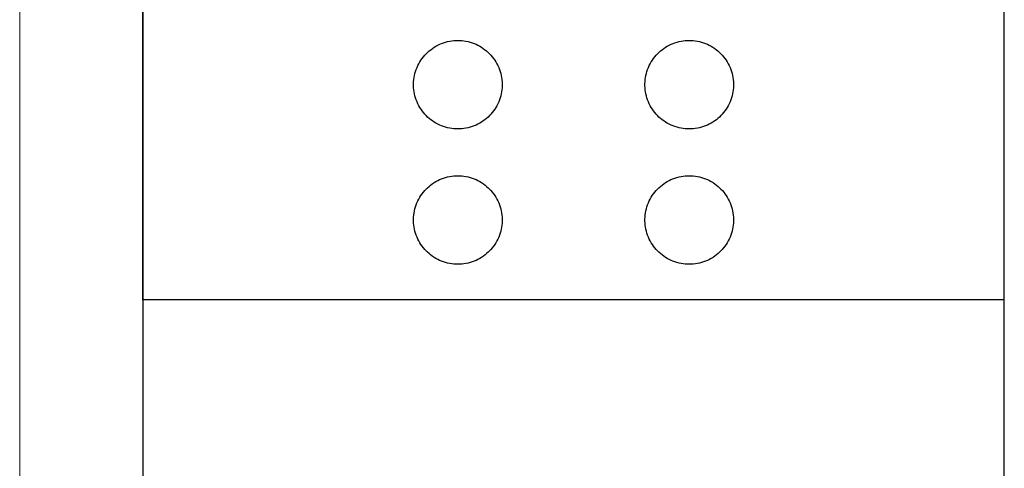
# Model space of a CAD drawing. Extents: x 152 to 752, y 178 to 988.
# Drawn here: x 280 to 360, y 719 to 756 of the extents above; entities that cross this region are included whole.
import ezdxf

# ---------------------------------------------------------------- set-up
doc = ezdxf.new("R2010")
doc.units = 0
doc.header["$LTSCALE"] = 15
doc.header["$MEASUREMENT"] = 0
doc.layers.add('10000_FRONT', color=7, linetype='CONTINUOUS')
doc.layers.add('10100_FRONT_DIM', color=7, linetype='CONTINUOUS')

msp = doc.modelspace()

# ---------------------------------------------------------------- linework, layer by layer
at = {"layer": '10000_FRONT', "color": 7, "linetype": 'CONTINUOUS', "lineweight": 25}
for p, q in [((290.000005, 818.95), (290.000005, 699.95)), ((290.000005, 732.95), (290.000005, 777.95)), ((360.000005, 732.95), (360.000005, 777.95)), ((313.817001, 753.577383), (313.967976, 753.658753)), ((313.967976, 753.658753), (314.122998, 753.733038)), ((314.122998, 753.733038), (314.281508, 753.799854)), ((314.281508, 753.799854), (314.442989, 753.858957)), ((314.442989, 753.858957), (314.606796, 753.91022)), ((314.606796, 753.91022), (314.772252, 753.953521)), ((314.772252, 753.953521), (314.938689, 753.988735)), ((314.938689, 753.988735), (315.105413, 754.015821)), ((315.105413, 754.015821), (315.271696, 754.034935)), ((315.271696, 754.034935), (315.436805, 754.046265)), ((315.436805, 754.046265), (315.600005, 754.05)), ((315.600005, 754.05), (315.763205, 754.046265)), ((315.763205, 754.046265), (315.928313, 754.034935)), ((315.928313, 754.034935), (316.094596, 754.015821)), ((316.094596, 754.015821), (316.261319, 753.988735)), ((316.261319, 753.988735), (316.427755, 753.953521)), ((316.427755, 753.953521), (316.593211, 753.910221)), ((316.593211, 753.910221), (316.757016, 753.858958)), ((316.757016, 753.858958), (316.918497, 753.799856)), ((316.918497, 753.799856), (317.077007, 753.733041)), ((317.077007, 753.733041), (317.232028, 753.658756)), ((317.232028, 753.658756), (317.383003, 753.577386)), ((332.617001, 753.577383), (332.767976, 753.658753)), ((332.767976, 753.658753), (332.922997, 753.733038)), ((332.922997, 753.733038), (333.081508, 753.799854)), ((333.081508, 753.799854), (333.242989, 753.858957)), ((333.242989, 753.858957), (333.406795, 753.91022)), ((333.406795, 753.91022), (333.572253, 753.953521)), ((333.572253, 753.953521), (333.738689, 753.988735)), ((333.738689, 753.988735), (333.905412, 754.015821)), ((333.905412, 754.015821), (334.071697, 754.034935)), ((334.071697, 754.034935), (334.236805, 754.046265)), ((334.236805, 754.046265), (334.400005, 754.05)), ((334.400005, 754.05), (334.563205, 754.046265)), ((334.563205, 754.046265), (334.728314, 754.034935)), ((334.728314, 754.034935), (334.894597, 754.015821)), ((334.894597, 754.015821), (335.061321, 753.988735)), ((335.061321, 753.988735), (335.227758, 753.953521)), ((335.227758, 753.953521), (335.393214, 753.91022)), ((335.393214, 753.91022), (335.557021, 753.858957)), ((335.557021, 753.858957), (335.718502, 753.799854)), ((335.718502, 753.799854), (335.877012, 753.733038)), ((335.877012, 753.733038), (336.032034, 753.658753)), ((336.032034, 753.658753), (336.183009, 753.577383)), ((312.805655, 752.719615), (312.913235, 752.846026)), ((312.913235, 752.846026), (313.025007, 752.965821)), ((313.025007, 752.965821), (313.141362, 753.079623)), ((313.141362, 753.079623), (313.264415, 753.18945)), ((313.264415, 753.18945), (313.393904, 753.294775)), ((313.393904, 753.294775), (313.529441, 753.394945)), ((313.529441, 753.394945), (313.670635, 753.489316)), ((313.670635, 753.489316), (313.817001, 753.577383)), ((317.383003, 753.577386), (317.529369, 753.48932)), ((317.529369, 753.48932), (317.670563, 753.394949)), ((317.670563, 753.394949), (317.806102, 753.294779)), ((317.806102, 753.294779), (317.935591, 753.189453)), ((317.935591, 753.189453), (318.058646, 753.079625)), ((318.058646, 753.079625), (318.175003, 752.965822)), ((318.175003, 752.965822), (318.286773, 752.846029)), ((318.286773, 752.846029), (318.394352, 752.719619)), ((331.605655, 752.719615), (331.713235, 752.846026)), ((331.713235, 752.846026), (331.825006, 752.965821)), ((331.825006, 752.965821), (331.941362, 753.079623)), ((331.941362, 753.079623), (332.064416, 753.18945)), ((332.064416, 753.18945), (332.193904, 753.294775)), ((332.193904, 753.294775), (332.329441, 753.394945)), ((332.329441, 753.394945), (332.470635, 753.489316)), ((332.470635, 753.489316), (332.617001, 753.577383)), ((336.183009, 753.577383), (336.329375, 753.489316)), ((336.329375, 753.489316), (336.470569, 753.394945)), ((336.470569, 753.394945), (336.606106, 753.294775)), ((336.606106, 753.294775), (336.735595, 753.18945)), ((336.735595, 753.18945), (336.858648, 753.079623)), ((336.858648, 753.079623), (336.975003, 752.965821)), ((336.975003, 752.965821), (337.086775, 752.846026)), ((337.086775, 752.846026), (337.194355, 752.719615)), ((312.281662, 751.845922), (312.352127, 752.002748)), ((312.352127, 752.002748), (312.429876, 752.155829)), ((312.429876, 752.155829), (312.514521, 752.304599)), ((312.514521, 752.304599), (312.605675, 752.448496)), ((312.605675, 752.448496), (312.702917, 752.586976)), ((312.702917, 752.586976), (312.805655, 752.719615)), ((318.394352, 752.719619), (318.497089, 752.586981)), ((318.497089, 752.586981), (318.594331, 752.448501)), ((318.594331, 752.448501), (318.685486, 752.304605)), ((318.685486, 752.304605), (318.770131, 752.155835)), ((318.770131, 752.155835), (318.84788, 752.002754)), ((318.84788, 752.002754), (318.918345, 751.845927)), ((331.081662, 751.845922), (331.152127, 752.002748)), ((331.152127, 752.002748), (331.229876, 752.155829)), ((331.229876, 752.155829), (331.314521, 752.304599)), ((331.314521, 752.304599), (331.405675, 752.448496)), ((331.405675, 752.448496), (331.502918, 752.586976)), ((331.502918, 752.586976), (331.605655, 752.719615)), ((337.194355, 752.719615), (337.297093, 752.586976)), ((337.297093, 752.586976), (337.394335, 752.448496)), ((337.394335, 752.448496), (337.485489, 752.304599)), ((337.485489, 752.304599), (337.570134, 752.155829)), ((337.570134, 752.155829), (337.647883, 752.002748)), ((337.647883, 752.002748), (337.718348, 751.845922)), ((312.07743, 751.192586), (312.11658, 751.358538)), ((312.11658, 751.358538), (312.163751, 751.523193)), ((312.163751, 751.523193), (312.218819, 751.685878)), ((312.218819, 751.685878), (312.281662, 751.845922)), ((318.918345, 751.845927), (318.981189, 751.685883)), ((318.981189, 751.685883), (319.036257, 751.523196)), ((319.036257, 751.523196), (319.083429, 751.358541)), ((319.083429, 751.358541), (319.122579, 751.192589)), ((330.87743, 751.192586), (330.91658, 751.358538)), ((330.91658, 751.358538), (330.963751, 751.523193)), ((330.963751, 751.523193), (331.018819, 751.685878)), ((331.018819, 751.685878), (331.081662, 751.845922)), ((337.718348, 751.845922), (337.781191, 751.685878)), ((337.781191, 751.685878), (337.836259, 751.523193)), ((337.836259, 751.523193), (337.88343, 751.358538)), ((337.88343, 751.358538), (337.92258, 751.192586)), ((312.000901, 750.529784), (312.00833, 750.69388)), ((312.000967, 750.367295), (312.000901, 750.529784)), ((312.00833, 750.69388), (312.023435, 750.859535)), ((312.023435, 750.859535), (312.046406, 751.026015)), ((312.046406, 751.026015), (312.07743, 751.192586)), ((319.122579, 751.192589), (319.153604, 751.026016)), ((319.153604, 751.026016), (319.176575, 750.859536)), ((319.176575, 750.859536), (319.191681, 750.693881)), ((319.191681, 750.693881), (319.19911, 750.529784)), ((319.19911, 750.529784), (319.199043, 750.367295)), ((330.8009, 750.529784), (330.808329, 750.69388)), ((330.800967, 750.367295), (330.8009, 750.529784)), ((330.808329, 750.69388), (330.823435, 750.859535)), ((330.823435, 750.859535), (330.846406, 751.026015)), ((330.846406, 751.026015), (330.87743, 751.192586)), ((337.92258, 751.192586), (337.953604, 751.026015)), ((337.953604, 751.026015), (337.976575, 750.859535)), ((337.976575, 750.859535), (337.99168, 750.69388)), ((337.99168, 750.69388), (337.999109, 750.529784)), ((337.999109, 750.529784), (337.999043, 750.367295)), ((312.00853, 750.203187), (312.000967, 750.367295)), ((312.023769, 750.037554), (312.00853, 750.203187)), ((312.04687, 749.871127), (312.023769, 750.037554)), ((312.078017, 749.704639), (312.04687, 749.871127)), ((312.117278, 749.538795), (312.078017, 749.704639)), ((319.12199, 749.704624), (319.082727, 749.538775)), ((319.153139, 749.871118), (319.12199, 749.704624)), ((319.176241, 750.037548), (319.153139, 749.871118)), ((319.19148, 750.203185), (319.176241, 750.037548)), ((319.199043, 750.367295), (319.19148, 750.203185)), ((330.80853, 750.203187), (330.800967, 750.367295)), ((330.823769, 750.037554), (330.80853, 750.203187)), ((330.84687, 749.871127), (330.823769, 750.037554)), ((330.878017, 749.704639), (330.84687, 749.871127)), ((330.917278, 749.538795), (330.878017, 749.704639)), ((337.921993, 749.704639), (337.882732, 749.538795)), ((337.95314, 749.871127), (337.921993, 749.704639)), ((337.976241, 750.037554), (337.95314, 749.871127)), ((337.99148, 750.203187), (337.976241, 750.037554)), ((337.999043, 750.367295), (337.99148, 750.203187)), ((312.164545, 749.374269), (312.117278, 749.538795)), ((312.219694, 749.21173), (312.164545, 749.374269)), ((312.282602, 749.051848), (312.219694, 749.21173)), ((312.353112, 748.895192), (312.282602, 749.051848)), ((312.430888, 748.74229), (312.353112, 748.895192)), ((318.84688, 748.895156), (318.769102, 748.742253)), ((318.917394, 749.051814), (318.84688, 748.895156)), ((318.980305, 749.211701), (318.917394, 749.051814)), ((319.035457, 749.374244), (318.980305, 749.211701)), ((319.082727, 749.538775), (319.035457, 749.374244)), ((330.964545, 749.374269), (330.917278, 749.538795)), ((331.019694, 749.21173), (330.964545, 749.374269)), ((331.082602, 749.051848), (331.019694, 749.21173)), ((331.153113, 748.895192), (331.082602, 749.051848)), ((331.230888, 748.74229), (331.153113, 748.895192)), ((337.646898, 748.895192), (337.569122, 748.74229)), ((337.717408, 749.051848), (337.646898, 748.895192)), ((337.780316, 749.21173), (337.717408, 749.051848)), ((337.835465, 749.374269), (337.780316, 749.21173)), ((337.882732, 749.538795), (337.835465, 749.374269)), ((312.515541, 748.593703), (312.430888, 748.74229)), ((312.606687, 748.449989), (312.515541, 748.593703)), ((312.703904, 748.311688), (312.606687, 748.449989)), ((312.8066, 748.179221), (312.703904, 748.311688)), ((312.914128, 748.052974), (312.8066, 748.179221)), ((313.025836, 747.93333), (312.914128, 748.052974)), ((318.285868, 748.052957), (318.174168, 747.933323)), ((318.393389, 748.179196), (318.285868, 748.052957)), ((318.496083, 748.311656), (318.393389, 748.179196)), ((318.5933, 748.449953), (318.496083, 748.311656)), ((318.684446, 748.593664), (318.5933, 748.449953)), ((318.769102, 748.742253), (318.684446, 748.593664)), ((331.315542, 748.593703), (331.230888, 748.74229)), ((331.406687, 748.449989), (331.315542, 748.593703)), ((331.503904, 748.311688), (331.406687, 748.449989)), ((331.6066, 748.179221), (331.503904, 748.311688)), ((331.714127, 748.052974), (331.6066, 748.179221)), ((331.825836, 747.93333), (331.714127, 748.052974)), ((337.085882, 748.052974), (336.974174, 747.93333)), ((337.19341, 748.179221), (337.085882, 748.052974)), ((337.296106, 748.311688), (337.19341, 748.179221)), ((337.393323, 748.449989), (337.296106, 748.311688)), ((337.484469, 748.593703), (337.393323, 748.449989)), ((337.569122, 748.74229), (337.484469, 748.593703)), ((313.142128, 747.819661), (313.025836, 747.93333)), ((313.265115, 747.709953), (313.142128, 747.819661)), ((313.394534, 747.604737), (313.265115, 747.709953)), ((313.530002, 747.504661), (313.394534, 747.604737)), ((313.671126, 747.410373), (313.530002, 747.504661)), ((313.817423, 747.322376), (313.671126, 747.410373)), ((313.968332, 747.241066), (313.817423, 747.322376)), ((314.123289, 747.16683), (313.968332, 747.241066)), ((317.231642, 747.241047), (317.076686, 747.166815)), ((317.38255, 747.322355), (317.231642, 747.241047)), ((317.528847, 747.410349), (317.38255, 747.322355)), ((317.669975, 747.504637), (317.528847, 747.410349)), ((317.805447, 747.604714), (317.669975, 747.504637)), ((317.934874, 747.709936), (317.805447, 747.604714)), ((318.05787, 747.819651), (317.934874, 747.709936)), ((318.174168, 747.933323), (318.05787, 747.819651)), ((331.942128, 747.819661), (331.825836, 747.93333)), ((332.065115, 747.709953), (331.942128, 747.819661)), ((332.194535, 747.604737), (332.065115, 747.709953)), ((332.330002, 747.504661), (332.194535, 747.604737)), ((332.471126, 747.410373), (332.330002, 747.504661)), ((332.617423, 747.322376), (332.471126, 747.410373)), ((332.768332, 747.241066), (332.617423, 747.322376)), ((332.92329, 747.16683), (332.768332, 747.241066)), ((336.031678, 747.241066), (335.876721, 747.16683)), ((336.182587, 747.322376), (336.031678, 747.241066)), ((336.328884, 747.410373), (336.182587, 747.322376)), ((336.470008, 747.504661), (336.328884, 747.410373)), ((336.605476, 747.604737), (336.470008, 747.504661)), ((336.734895, 747.709953), (336.605476, 747.604737)), ((336.857882, 747.819661), (336.734895, 747.709953)), ((336.974174, 747.93333), (336.857882, 747.819661)), ((314.281742, 747.100054), (314.123289, 747.16683)), ((314.44317, 747.040982), (314.281742, 747.100054)), ((314.606929, 746.989742), (314.44317, 747.040982)), ((314.772346, 746.946457), (314.606929, 746.989742)), ((314.938748, 746.911253), (314.772346, 746.946457)), ((315.105446, 746.884175), (314.938748, 746.911253)), ((315.271712, 746.865064), (315.105446, 746.884175)), ((315.436809, 746.853735), (315.271712, 746.865064)), ((315.600005, 746.85), (315.436809, 746.853735)), ((315.7632, 746.853735), (315.600005, 746.85)), ((315.928295, 746.865064), (315.7632, 746.853735)), ((316.094557, 746.884174), (315.928295, 746.865064)), ((316.26125, 746.911251), (316.094557, 746.884174)), ((316.427647, 746.946453), (316.26125, 746.911251)), ((316.593059, 746.989736), (316.427647, 746.946453)), ((316.756813, 747.040973), (316.593059, 746.989736)), ((316.918237, 747.100042), (316.756813, 747.040973)), ((317.076686, 747.166815), (316.918237, 747.100042)), ((333.081742, 747.100054), (332.92329, 747.16683)), ((333.24317, 747.040982), (333.081742, 747.100054)), ((333.406929, 746.989742), (333.24317, 747.040982)), ((333.572346, 746.946457), (333.406929, 746.989742)), ((333.738748, 746.911253), (333.572346, 746.946457)), ((333.905446, 746.884175), (333.738748, 746.911253)), ((334.071712, 746.865064), (333.905446, 746.884175)), ((334.236809, 746.853735), (334.071712, 746.865064)), ((334.400005, 746.85), (334.236809, 746.853735)), ((334.563201, 746.853735), (334.400005, 746.85)), ((334.728298, 746.865064), (334.563201, 746.853735)), ((334.894564, 746.884175), (334.728298, 746.865064)), ((335.061262, 746.911253), (334.894564, 746.884175)), ((335.227664, 746.946457), (335.061262, 746.911253)), ((335.393081, 746.989742), (335.227664, 746.946457)), ((335.55684, 747.040982), (335.393081, 746.989742)), ((335.718268, 747.100054), (335.55684, 747.040982)), ((335.876721, 747.16683), (335.718268, 747.100054)), ((313.523525, 742.390775), (313.664796, 742.485604)), ((313.664796, 742.485604), (313.811325, 742.574142)), ((313.811325, 742.574142), (313.962545, 742.655984)), ((313.962545, 742.655984), (314.117885, 742.730731)), ((314.117885, 742.730731), (314.276782, 742.797992)), ((314.276782, 742.797992), (314.438713, 742.857503)), ((314.438713, 742.857503), (314.603028, 742.909135)), ((314.603028, 742.909135), (314.769044, 742.95276)), ((314.769044, 742.95276), (314.936078, 742.988246)), ((314.936078, 742.988246), (315.103433, 743.015546)), ((315.103433, 743.015546), (315.270369, 743.034812)), ((315.270369, 743.034812), (315.436141, 743.046235)), ((315.436141, 743.046235), (315.600005, 743.05)), ((315.600005, 743.05), (315.763864, 743.046235)), ((315.763864, 743.046235), (315.929625, 743.034814)), ((315.929625, 743.034814), (316.096544, 743.01555)), ((316.096544, 743.01555), (316.263876, 742.988258)), ((316.263876, 742.988258), (316.430887, 742.952779)), ((316.430887, 742.952779), (316.596879, 742.909166)), ((316.596879, 742.909166), (316.761171, 742.857545)), ((316.761171, 742.857545), (316.923083, 742.798047)), ((316.923083, 742.798047), (317.081964, 742.730804)), ((317.081964, 742.730804), (317.237294, 742.656072)), ((317.237294, 742.656072), (317.38851, 742.574241)), ((317.38851, 742.574241), (317.535044, 742.485711)), ((317.535044, 742.485711), (317.67633, 742.390884)), ((332.32368, 742.390884), (332.464966, 742.485711)), ((332.464966, 742.485711), (332.6115, 742.574241)), ((332.6115, 742.574241), (332.762716, 742.656072)), ((332.762716, 742.656072), (332.918046, 742.730804)), ((332.918046, 742.730804), (333.076927, 742.798047)), ((333.076927, 742.798047), (333.238839, 742.857545)), ((333.238839, 742.857545), (333.403131, 742.909166)), ((333.403131, 742.909166), (333.569123, 742.952779)), ((333.569123, 742.952779), (333.736134, 742.988258)), ((333.736134, 742.988258), (333.903466, 743.01555)), ((333.903466, 743.01555), (334.070385, 743.034814)), ((334.070385, 743.034814), (334.236146, 743.046235)), ((334.236146, 743.046235), (334.400005, 743.05)), ((334.400005, 743.05), (334.563869, 743.046235)), ((334.563869, 743.046235), (334.729641, 743.034812)), ((334.729641, 743.034812), (334.896577, 743.015546)), ((334.896577, 743.015546), (335.063932, 742.988246)), ((335.063932, 742.988246), (335.230966, 742.95276)), ((335.230966, 742.95276), (335.396982, 742.909135)), ((335.396982, 742.909135), (335.561297, 742.857503)), ((335.561297, 742.857503), (335.723228, 742.797992)), ((335.723228, 742.797992), (335.882125, 742.730731)), ((335.882125, 742.730731), (336.037465, 742.655984)), ((336.037465, 742.655984), (336.188685, 742.574142)), ((336.188685, 742.574142), (336.335214, 742.485604)), ((336.335214, 742.485604), (336.476485, 742.390775)), ((312.697938, 741.580215), (312.800429, 741.713166)), ((312.800429, 741.713166), (312.907845, 741.839963)), ((312.907845, 741.839963), (313.019542, 741.960214)), ((313.019542, 741.960214), (313.13572, 742.07434)), ((313.13572, 742.07434), (313.258597, 742.18448)), ((313.258597, 742.18448), (313.387995, 742.290179)), ((313.387995, 742.290179), (313.523525, 742.390775)), ((317.67633, 742.390884), (317.811885, 742.290282)), ((317.811885, 742.290282), (317.941317, 742.184562)), ((317.941317, 742.184562), (318.064239, 742.074388)), ((318.064239, 742.074388), (318.180438, 741.960246)), ((318.180438, 741.960246), (318.292096, 741.840043)), ((318.292096, 741.840043), (318.399486, 741.713285)), ((318.399486, 741.713285), (318.501964, 741.580358)), ((331.498046, 741.580358), (331.600524, 741.713285)), ((331.600524, 741.713285), (331.707914, 741.840043)), ((331.707914, 741.840043), (331.819572, 741.960246)), ((331.819572, 741.960246), (331.935771, 742.074388)), ((331.935771, 742.074388), (332.058693, 742.184562)), ((332.058693, 742.184562), (332.188125, 742.290282)), ((332.188125, 742.290282), (332.32368, 742.390884)), ((336.476485, 742.390775), (336.612015, 742.290179)), ((336.612015, 742.290179), (336.741413, 742.18448)), ((336.741413, 742.18448), (336.86429, 742.07434)), ((336.86429, 742.07434), (336.980468, 741.960214)), ((336.980468, 741.960214), (337.092165, 741.839963)), ((337.092165, 741.839963), (337.199581, 741.713166)), ((337.199581, 741.713166), (337.302072, 741.580215)), ((312.216288, 740.678924), (312.278672, 740.838794)), ((312.278672, 740.838794), (312.348682, 740.995527)), ((312.348682, 740.995527), (312.425994, 741.148595)), ((312.425994, 741.148595), (312.510231, 741.297439)), ((312.510231, 741.297439), (312.601014, 741.441493)), ((312.601014, 741.441493), (312.697938, 741.580215)), ((318.501964, 741.580358), (318.598888, 741.441657)), ((318.598888, 741.441657), (318.689677, 741.29761)), ((318.689677, 741.29761), (318.773925, 741.148767)), ((318.773925, 741.148767), (318.85125, 740.995689)), ((318.85125, 740.995689), (318.921275, 740.838943)), ((318.921275, 740.838943), (318.983675, 740.679055)), ((331.016335, 740.679055), (331.078735, 740.838943)), ((331.078735, 740.838943), (331.14876, 740.995689)), ((331.14876, 740.995689), (331.226085, 741.148767)), ((331.226085, 741.148767), (331.310333, 741.29761)), ((331.310333, 741.29761), (331.401122, 741.441657)), ((331.401122, 741.441657), (331.498046, 741.580358)), ((337.302072, 741.580215), (337.398996, 741.441493)), ((337.398996, 741.441493), (337.489779, 741.297439)), ((337.489779, 741.297439), (337.574016, 741.148595)), ((337.574016, 741.148595), (337.651328, 740.995527)), ((337.651328, 740.995527), (337.721338, 740.838794)), ((337.721338, 740.838794), (337.783722, 740.678924)), ((312.022877, 739.854633), (312.045528, 740.02056)), ((312.045528, 740.02056), (312.076182, 740.186645)), ((312.076182, 740.186645), (312.114928, 740.352182)), ((312.114928, 740.352182), (312.161668, 740.516498)), ((312.161668, 740.516498), (312.216288, 740.678924)), ((318.983675, 740.679055), (319.038308, 740.516608)), ((319.038308, 740.516608), (319.085059, 740.352269)), ((319.085059, 740.352269), (319.123815, 740.186708)), ((319.123815, 740.186708), (319.154476, 740.020601)), ((319.154476, 740.020601), (319.17713, 739.854654)), ((330.82288, 739.854654), (330.845534, 740.020601)), ((330.845534, 740.020601), (330.876195, 740.186708)), ((330.876195, 740.186708), (330.914951, 740.352269)), ((330.914951, 740.352269), (330.961702, 740.516608)), ((330.961702, 740.516608), (331.016335, 740.679055)), ((337.783722, 740.678924), (337.838342, 740.516498)), ((337.838342, 740.516498), (337.885082, 740.352182)), ((337.885082, 740.352182), (337.923828, 740.186645)), ((337.923828, 740.186645), (337.954482, 740.02056)), ((337.954482, 740.02056), (337.977133, 739.854633)), ((312.00082, 739.526155), (312.00804, 739.689588)), ((312.001037, 739.364316), (312.00082, 739.526155)), ((312.008692, 739.200841), (312.001037, 739.364316)), ((312.00804, 739.689588), (312.022877, 739.854633)), ((312.023963, 739.035867), (312.008692, 739.200841)), ((319.191317, 739.200824), (319.176042, 739.035827)), ((319.17713, 739.854654), (319.19197, 739.689595)), ((319.198973, 739.364312), (319.191317, 739.200824)), ((319.19197, 739.689595), (319.199189, 739.526153)), ((319.199189, 739.526153), (319.198973, 739.364312)), ((330.800821, 739.526153), (330.80804, 739.689595)), ((330.801037, 739.364312), (330.800821, 739.526153)), ((330.808693, 739.200824), (330.801037, 739.364312)), ((330.80804, 739.689595), (330.82288, 739.854654)), ((330.823968, 739.035827), (330.808693, 739.200824)), ((337.991318, 739.200841), (337.976047, 739.035867)), ((337.977133, 739.854633), (337.99197, 739.689588)), ((337.998973, 739.364316), (337.991318, 739.200841)), ((337.99197, 739.689588), (337.99919, 739.526155)), ((337.99919, 739.526155), (337.998973, 739.364316)), ((312.047035, 738.870111), (312.023963, 739.035867)), ((312.078091, 738.704288), (312.047035, 738.870111)), ((312.117198, 738.539096), (312.078091, 738.704288)), ((312.164254, 738.375196), (312.117198, 738.539096)), ((319.082773, 738.538951), (319.035699, 738.375014)), ((319.121896, 738.704181), (319.082773, 738.538951)), ((319.152963, 738.870038), (319.121896, 738.704181)), ((319.176042, 739.035827), (319.152963, 738.870038)), ((330.847047, 738.870038), (330.823968, 739.035827)), ((330.878114, 738.704181), (330.847047, 738.870038)), ((330.917237, 738.538951), (330.878114, 738.704181)), ((330.964311, 738.375014), (330.917237, 738.538951)), ((337.882812, 738.539096), (337.835756, 738.375196)), ((337.921919, 738.704288), (337.882812, 738.539096)), ((337.952975, 738.870111), (337.921919, 738.704288)), ((337.976047, 739.035867), (337.952975, 738.870111)), ((312.219141, 738.213243), (312.164254, 738.375196)), ((312.281739, 738.053895), (312.219141, 738.213243)), ((312.351902, 737.897718), (312.281739, 738.053895)), ((312.429306, 737.745229), (312.351902, 737.897718)), ((312.513575, 737.596978), (312.429306, 737.745229)), ((318.770556, 737.744954), (318.686272, 737.596704)), ((318.847981, 737.897454), (318.770556, 737.744954)), ((318.918169, 738.053653), (318.847981, 737.897454)), ((318.980791, 738.213027), (318.918169, 738.053653)), ((319.035699, 738.375014), (318.980791, 738.213027)), ((331.019219, 738.213027), (330.964311, 738.375014)), ((331.081841, 738.053653), (331.019219, 738.213027)), ((331.152029, 737.897454), (331.081841, 738.053653)), ((331.229454, 737.744954), (331.152029, 737.897454)), ((331.313738, 737.596704), (331.229454, 737.744954)), ((337.570704, 737.745229), (337.486435, 737.596978)), ((337.648108, 737.897718), (337.570704, 737.745229)), ((337.718271, 738.053895), (337.648108, 737.897718)), ((337.780869, 738.213243), (337.718271, 738.053895)), ((337.835756, 738.375196), (337.780869, 738.213243)), ((312.604332, 737.453519), (312.513575, 737.596978)), ((312.701176, 737.315383), (312.604332, 737.453519)), ((312.803537, 737.182994), (312.701176, 737.315383)), ((312.910781, 737.056731), (312.803537, 737.182994)), ((313.022277, 736.936979), (312.910781, 737.056731)), ((313.138244, 736.823291), (313.022277, 736.936979)), ((313.260905, 736.713546), (313.138244, 736.823291)), ((318.061682, 736.823217), (317.93895, 736.713414)), ((318.177686, 736.936927), (318.061682, 736.823217)), ((318.289117, 737.056604), (318.177686, 736.936927)), ((318.396321, 737.182805), (318.289117, 737.056604)), ((318.498662, 737.315152), (318.396321, 737.182805)), ((318.595505, 737.453258), (318.498662, 737.315152)), ((318.686272, 737.596704), (318.595505, 737.453258)), ((331.404505, 737.453258), (331.313738, 737.596704)), ((331.501348, 737.315152), (331.404505, 737.453258)), ((331.603689, 737.182805), (331.501348, 737.315152)), ((331.710893, 737.056604), (331.603689, 737.182805)), ((331.822324, 736.936927), (331.710893, 737.056604)), ((331.938328, 736.823217), (331.822324, 736.936927)), ((332.06106, 736.713414), (331.938328, 736.823217)), ((336.861766, 736.823291), (336.739105, 736.713546)), ((336.977733, 736.936979), (336.861766, 736.823291)), ((337.089229, 737.056731), (336.977733, 736.936979)), ((337.196473, 737.182994), (337.089229, 737.056731)), ((337.298834, 737.315383), (337.196473, 737.182994)), ((337.395678, 737.453519), (337.298834, 737.315383)), ((337.486435, 737.596978), (337.395678, 737.453519)), ((313.390078, 736.608199), (313.260905, 736.713546)), ((313.52538, 736.507917), (313.390078, 736.608199)), ((313.666421, 736.413362), (313.52538, 736.507917)), ((313.812723, 736.325057), (313.666421, 736.413362)), ((313.963724, 736.243415), (313.812723, 736.325057)), ((314.118856, 736.16883), (313.963724, 736.243415)), ((314.27756, 736.101701), (314.118856, 736.16883)), ((314.439314, 736.042293), (314.27756, 736.101701)), ((314.603473, 735.990735), (314.439314, 736.042293)), ((316.760494, 736.042224), (316.596372, 735.990689)), ((316.922219, 736.101611), (316.760494, 736.042224)), ((317.080897, 736.168714), (316.922219, 736.101611)), ((317.236012, 736.243274), (317.080897, 736.168714)), ((317.387006, 736.324899), (317.236012, 736.243274)), ((317.533317, 736.41319), (317.387006, 736.324899)), ((317.674382, 736.507741), (317.533317, 736.41319)), ((317.809723, 736.608035), (317.674382, 736.507741)), ((317.93895, 736.713414), (317.809723, 736.608035)), ((332.190287, 736.608035), (332.06106, 736.713414)), ((332.325628, 736.507741), (332.190287, 736.608035)), ((332.466693, 736.41319), (332.325628, 736.507741)), ((332.613004, 736.324899), (332.466693, 736.41319)), ((332.763998, 736.243274), (332.613004, 736.324899)), ((332.919113, 736.168714), (332.763998, 736.243274)), ((333.077791, 736.101611), (332.919113, 736.168714)), ((333.239516, 736.042224), (333.077791, 736.101611)), ((333.403638, 735.990689), (333.239516, 736.042224)), ((335.560696, 736.042293), (335.396537, 735.990735)), ((335.72245, 736.101701), (335.560696, 736.042293)), ((335.881154, 736.16883), (335.72245, 736.101701)), ((336.036286, 736.243415), (335.881154, 736.16883)), ((336.187287, 736.325057), (336.036286, 736.243415)), ((336.333589, 736.413362), (336.187287, 736.325057)), ((336.47463, 736.507917), (336.333589, 736.413362)), ((336.609932, 736.608199), (336.47463, 736.507917)), ((336.739105, 736.713546), (336.609932, 736.608199)), ((314.769354, 735.947166), (314.603473, 735.990735)), ((314.936278, 735.911716), (314.769354, 735.947166)), ((315.103545, 735.884439), (314.936278, 735.911716)), ((315.270419, 735.865184), (315.103545, 735.884439)), ((315.436154, 735.853765), (315.270419, 735.865184)), ((315.600005, 735.85), (315.436154, 735.853765)), ((315.763849, 735.853765), (315.600005, 735.85)), ((315.929565, 735.86518), (315.763849, 735.853765)), ((316.09641, 735.884431), (315.929565, 735.86518)), ((316.263643, 735.911699), (316.09641, 735.884431)), ((316.430529, 735.947135), (316.263643, 735.911699)), ((316.596372, 735.990689), (316.430529, 735.947135)), ((333.569481, 735.947135), (333.403638, 735.990689)), ((333.736367, 735.911699), (333.569481, 735.947135)), ((333.9036, 735.884431), (333.736367, 735.911699)), ((334.070445, 735.86518), (333.9036, 735.884431)), ((334.236161, 735.853765), (334.070445, 735.86518)), ((334.400005, 735.85), (334.236161, 735.853765)), ((334.563856, 735.853765), (334.400005, 735.85)), ((334.729591, 735.865184), (334.563856, 735.853765)), ((334.896465, 735.884439), (334.729591, 735.865184)), ((335.063732, 735.911716), (334.896465, 735.884439)), ((335.230656, 735.947166), (335.063732, 735.911716)), ((335.396537, 735.990735), (335.230656, 735.947166)), ((290.000005, 732.95), (290.000005, 705.049998)), ((360.000005, 732.95), (290.000005, 732.95)), ((360.000005, 705.049998), (360.000005, 732.95))]:
    msp.add_line(p, q, dxfattribs=at)
at = {"layer": '10100_FRONT_DIM', "color": 7, "linetype": 'CONTINUOUS', "lineweight": 13}
msp.add_line((279.999995, 674.45), (279.999995, 844.45), dxfattribs=at)

doc.saveas('drawing.dxf')
